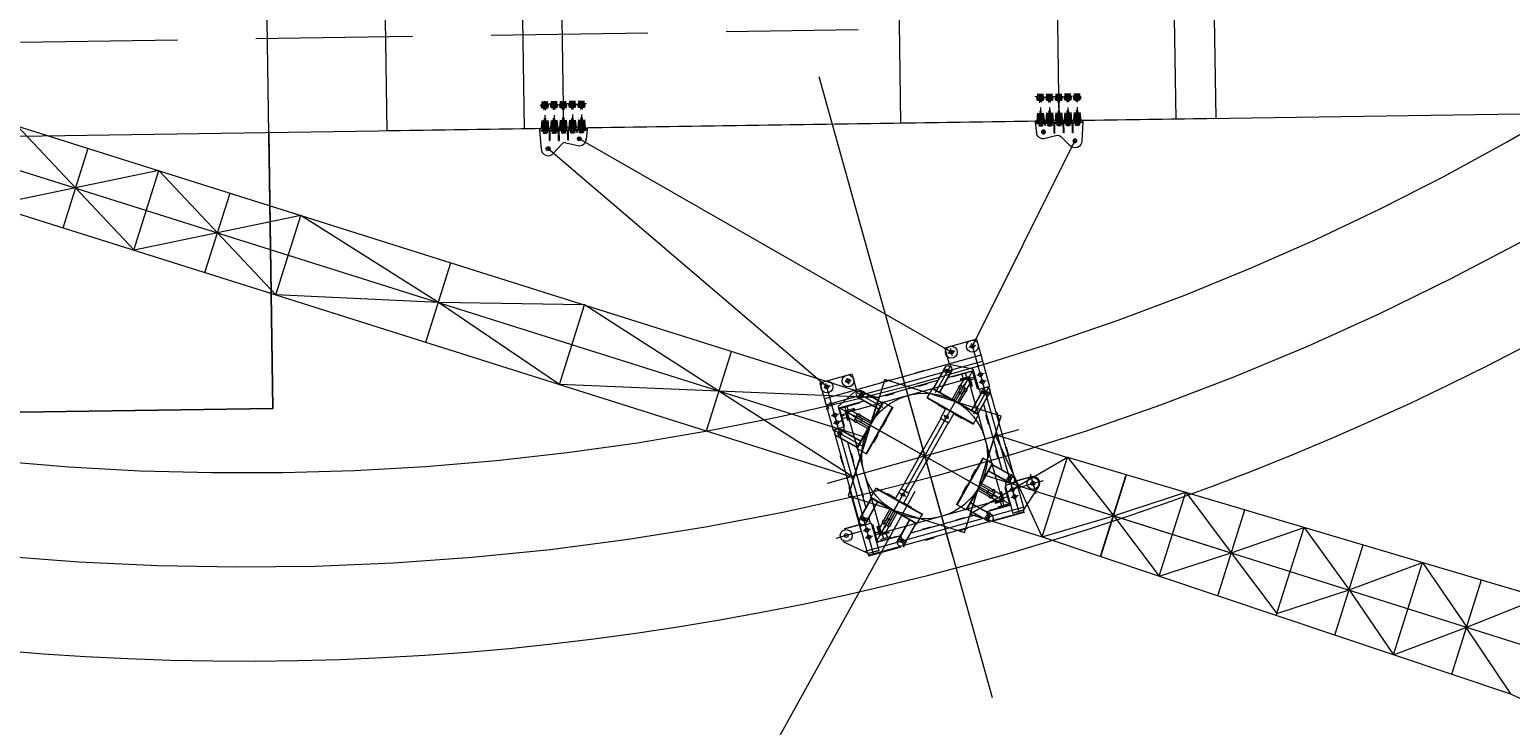
# Model space of a CAD drawing. Units: inches. Extents: x 12479 to 15425, y -11610 to -11287.
# Drawn here: x 14960 to 14984, y -11581 to -11570 of the extents above; entities that cross this region are included whole.
import ezdxf

# ---------------------------------------------------------------- set-up
doc = ezdxf.new("R2010")
doc.units = ezdxf.units.IN
doc.header["$LTSCALE"] = 2.5
doc.header["$MEASUREMENT"] = 0
for name, pattern in [('ACAD_ISO02W100', [15, 12, -3]), ('CENTER', [2, 1.25, -0.25, 0.25, -0.25]), ('DASHED', [0.75, 0.5, -0.25]), ('DASHEDX2', [1.5, 1, -0.5]), ('EB_DASHDOT', [39, 30, -3, 3, -3]), ('点画线', [18, 12, -2, 2, -2])]:
    doc.linetypes.add(name, pattern=pattern)
doc.layers.get('0').update_dxf_attribs({"lineweight": 18})
for name, color, linetype, lineweight in [('CAXA0', 7, 'Continuous', 70), ('CAXA1', 1, 'EB_DASHDOT', 25), ('CAXA3', 7, 'Continuous', 25), ('CAXA5', 4, 'Continuous', 25), ('SXSS', 8, 'Continuous', 18), ('中心线层', 1, '点画线', 18), ('尺寸标注', 7, 'Continuous', 18), ('构件', 7, 'Continuous', 18), ('构造图轮廓线', 5, 'Continuous', 18), ('细实线', 7, 'Continuous', 18), ('细线', 7, 'Continuous', 13), ('虚线', 3, 'DASHEDX2', 18)]:
    doc.layers.add(name, color=color, linetype=linetype, lineweight=lineweight)
doc.styles.add('TH_GBDIM', font='txt', dxfattribs={"width": 0.8})

# ---------------------------------------------------------------- blocks, each defined once
blk = doc.blocks.new('dddd')
at = {"color": 251, "true_color": 0x636466}
for p, q in [((839437.699, 3388780.496), (839415.747, 3388818.762)), ((839429.578, 3388803.495), (839454.474, 3388760.097)), ((839454.385, 3388785.373), (839443.542, 3388779.153)), ((839441.516, 3388782.685), (839437.699, 3388780.496)), ((839457.37, 3388780.169), (839446.528, 3388773.949))]:
    blk.add_line(p, q, dxfattribs=at)
at = {"layer": '构造图轮廓线', "color": 251, "true_color": 0x636466}
blk.add_ellipse((839472.449, 3388800.258), major_axis=(38.487, 21.324), ratio=1, start_param=2.725492, end_param=4.712396, dxfattribs=at)
at = {"layer": '细实线', "color": 251, "linetype": 'DASHEDX2', "true_color": 0x636466}
blk.add_line((839431.529, 3388803.109), (839447.503, 3388775.264), dxfattribs=at)
at = {"layer": '虚线', "color": 251, "ltscale": 5000, "true_color": 0x636466}
blk.add_line((839448.714, 3388770.138), (839459.556, 3388776.358), dxfattribs=at)
for major_axis, start_param, end_param in [((37.175, 20.598), 2.810173, 4.712404), ((35.863, 19.87), 2.932625, 4.712413)]:
    blk.add_ellipse((839472.45, 3388800.258), major_axis=major_axis, ratio=1, start_param=start_param, end_param=end_param, dxfattribs=at)
blk = doc.blocks.new('7035')
at = {"color": 4}
for p, q in [((145189, -447044), (152432, -446094)), ((133571, -446868), (135621, -446868)), ((133571, -448918), (133571, -446868)), ((135621, -446868), (135621, -448918)), ((113378, -447191), (123381, -447192)), ((119632, -447893), (118381, -447193)), ((119632, -447193), (119632, -448593)), ((120884, -447193), (119632, -447893)), ((120880, -447193), (120880, -448593)), ((122133, -447893), (120884, -447193)), ((122133, -447193), (122133, -448593)), ((123381, -447193), (122133, -447893)), ((123381, -447192), (133571, -447193)), ((123381, -447192), (123381, -448592)), ((123381, -447193), (123381, -448593)), ((126026, -447893), (123381, -447193)), ((126026, -447193), (126026, -448593)), ((128381, -447193), (126026, -447893)), ((128381, -447193), (128381, -448593)), ((130971, -447893), (128381, -447193)), ((130971, -447193), (130971, -448593)), ((133571, -447193), (130971, -447893)), ((133571, -447193), (133571, -448593)), ((135621, -447192), (136891, -447191)), ((136891, -447191), (135621, -448593)), ((135621, -447193), (135621, -448593)), ((136891, -448594), (135621, -447193)), ((136891, -447191), (145189, -447044)), ((136891, -447191), (137928, -447893)), ((136891, -447191), (136891, -448596)), ((137921, -447193), (137921, -448593)), ((137928, -447894), (138965, -447154)), ((137928, -447173), (137928, -448614)), ((138965, -447154), (138965, -448633)), ((138965, -447154), (140002, -447894)), ((140002, -447136), (140002, -448651)), ((140002, -447894), (141040, -447154)), ((141040, -447117), (141040, -448669)), ((141040, -447154), (142077, -447894)), ((142077, -447893), (143115, -447080)), ((142077, -447099), (142077, -448688)), ((143115, -447080), (143115, -448706)), ((143115, -447080), (144152, -447893)), ((144128, -447894), (145189, -447044)), ((144152, -447062), (144152, -448725)), ((113378, -447892), (123381, -447892)), ((119632, -447893), (118381, -448593)), ((120880, -448593), (119632, -447893)), ((122133, -447893), (120880, -448593)), ((123381, -448593), (122133, -447893)), ((123381, -447893), (133571, -447893)), ((126026, -447893), (123381, -448593)), ((128381, -448593), (126026, -447893)), ((130971, -447893), (128381, -448593)), ((133571, -448593), (130971, -447893)), ((135621, -447893), (140073, -447893)), ((136891, -447894), (145189, -447894)), ((136891, -448596), (137928, -447894)), ((137928, -447893), (138965, -448633)), ((138965, -448633), (140002, -447894)), ((140002, -447894), (141040, -448669)), ((141040, -448669), (142077, -447893)), ((142077, -447894), (143115, -448706)), ((143115, -448706), (144152, -447894)), ((144152, -447893), (145189, -448743)), ((113378, -448592), (123381, -448592)), ((123381, -448593), (133571, -448593)), ((135621, -448593), (136893, -448594)), ((136891, -448596), (145189, -448743)), ((135621, -448918), (133571, -448918))]:
    blk.add_line(p, q, dxfattribs=at)
at = {"layer": 'SXSS', "color": 4, "linetype": 'Continuous'}
blk.add_line((133270, -447511), (133270, -447511), dxfattribs=at)
blk.add_line((133270, -447511), (133270, -447511), dxfattribs=at)
blk = doc.blocks.new('塔吊基础')
at = {"color": 5}
for p, q in [((839507.914, 3388767.029), (839509.914, 3388767.029)), ((839507.914, 3388767.029), (839507.914, 3388765.029)), ((839509.914, 3388767.029), (839509.914, 3388765.029)), ((839507.914, 3388765.029), (839509.914, 3388765.029))]:
    blk.add_line(p, q, dxfattribs=at)
blk = doc.blocks.new('TD')
at = {"color": 5}
for p, q in [((840240.413, 3388748.694), (840239.971, 3388745.9)), ((840241.589, 3388747.076), (840238.795, 3388747.517))]:
    blk.add_line(p, q, dxfattribs=at)
blk.add_circle((840240.192, 3388747.297), 1)
at = {"color": 5, "rotation": 216.0234610806176}
blk.add_blockref('塔吊基础', (-473774.069, 6623229.781), dxfattribs=at)
blk = doc.blocks.new('A$Cfb9f4bf2')
at = {"color": 0, "linetype": 'Continuous', "lineweight": 0}
for p, q in [((4.838, -15.663), (4.945, -22.847)), ((4.945, -22.847), (27.343, -22.514)), ((9.373, -24.67), (21.872, -24.485)), ((9.57, -37.877), (9.373, -24.67)), ((22.068, -37.691), (9.57, -37.877))]:
    blk.add_line(p, q, dxfattribs=at)
blk = doc.blocks.new('A$C61F905FC')
for points in [[(-3138, -2339), (-3138, -2349), (-3133, -2344)], [(-2281, -2339), (-2286, -2344), (-2281, -2349)], [(-1625, -2341), (-1615, -2331), (-1615, -2341)], [(-1605, -2281), (-1595, -2271), (-1595, -2281)], [(-3216, -2417), (-3211, -2422), (-3206, -2417)], [(-2203, -2417), (-2213, -2417), (-2208, -2422)], [(-1625, -2371), (-1615, -2381), (-1615, -2371)], [(-1605, -2431), (-1595, -2441), (-1595, -2431)], [(-1425, -2586), (-1425, -2576), (-1415, -2576)], [(-3137, -2602), (-3140, -2606), (-3137, -2610)], [(-2279, -2606), (-2283, -2602), (-2283, -2610)], [(-3711, -2912), (-3706, -2917), (-3701, -2912)], [(-3633, -2834), (-3633, -2844), (-3628, -2839)], [(-3444, -2910), (-3448, -2914), (-3441, -2914)], [(-1971, -2914), (-1975, -2910), (-1978, -2914)], [(-1786, -2834), (-1791, -2839), (-1786, -2844)], [(-1708, -2912), (-1718, -2912), (-1713, -2917)], [(-1425, -2982), (-1425, -2992), (-1415, -2992)], [(-1425, -3142), (-1425, -3132), (-1415, -3132)], [(-1415, -3548), (-1425, -3548), (-1425, -3538)], [(-3710, -3769), (-3705, -3764), (-3700, -3769)], [(-3443, -3771), (-3447, -3768), (-3440, -3768)], [(-1971, -3768), (-1975, -3771), (-1978, -3768)], [(-1708, -3769), (-1718, -3769), (-1713, -3764)], [(-1425, -3698), (-1425, -3688), (-1415, -3688)], [(-3632, -3847), (-3632, -3837), (-3627, -3842)], [(-1786, -3847), (-1791, -3842), (-1786, -3837)], [(-3136, -4080), (-3140, -4076), (-3136, -4073)], [(-2279, -4076), (-2283, -4079), (-2283, -4072)], [(-1605, -4219), (-1595, -4209), (-1595, -4219)], [(-1415, -4106), (-1425, -4106), (-1425, -4096)], [(-3216, -4265), (-3211, -4260), (-3206, -4265)], [(-3138, -4343), (-3138, -4333), (-3133, -4338)], [(-2281, -4342), (-2286, -4337), (-2281, -4332)], [(-2203, -4264), (-2213, -4264), (-2208, -4259)], [(-1740, -4412), (-1763, -4436), (-1740, -4436)], [(-1686, -4436), (-1710, -4436), (-1710, -4412)], [(-1605, -4369), (-1595, -4369), (-1595, -4379)]]:
    blk.add_hatch(color=256).paths.add_polyline_path(points, flags=0)
for p, q in [((-1825, -2056), (-1825, -1622)), ((-2710, -4951), (-2710, -1782)), ((-1984, -1796), (-1657, -1796)), ((-1935, -1796), (-1935, -2056)), ((-1935, -2056), (-1935, -1796)), ((-1455, -2056), (-1742, -1724)), ((-4279, -2046), (-4279, -2571)), ((-4279, -2046), (-3500, -2046)), ((-4190, -2190), (-4190, -2081)), ((-4015, -2046), (-4015, -4103)), ((-3915, -4636), (-3915, -2046)), ((-3720, -2076), (-3720, -2196)), ((-3600, -2076), (-3600, -2196)), ((-3506, -2049), (-3141, -2414)), ((-3500, -2046), (-3500, -2226)), ((-1910, -2056), (-3500, -2056)), ((-3497, -2086), (-3469, -2058)), ((-3497, -2086), (-3497, -2143)), ((-3474, -2190), (-3369, -2085)), ((-3469, -2058), (-3413, -2058)), ((-3420, -2058), (-3133, -2344)), ((-3420, -2136), (-3420, -2080)), ((-3413, -2058), (-3130, -2341)), ((-3070, -2046), (-3070, -2056)), ((-3070, -2046), (-2930, -2046)), ((-2930, -2046), (-2930, -2056)), ((-2490, -2046), (-2490, -2056)), ((-2350, -2046), (-2490, -2046)), ((-2350, -2046), (-2350, -2056)), ((-2007, -2058), (-2290, -2341)), ((-2000, -2058), (-2286, -2344)), ((-2051, -2084), (-1945, -2190)), ((-1950, -2058), (-2007, -2058)), ((-2000, -2076), (-2000, -2196)), ((-1950, -2058), (-1922, -2086)), ((-1910, -2056), (-1935, -2056)), ((-1922, -2086), (-1922, -2143)), ((-1910, -2046), (-1910, -2231)), ((-1910, -2046), (-1455, -2046)), ((-1910, -2056), (-1910, -2231)), ((-1820, -2076), (-1820, -2196)), ((-1700, -2076), (-1700, -2196)), ((-1505, -4660), (-1505, -2031)), ((-1455, -2046), (-1455, -2228)), ((-1425, -2056), (-1455, -2056)), ((-1455, -2231), (-1455, -2056)), ((-1425, -2056), (-1415, -2056)), ((-1425, -4626), (-1425, -2056)), ((-1415, -2056), (-1415, -2576)), ((-4243, -2136), (-1425, -2136)), ((-4014, -2571), (-3839, -2226)), ((-3839, -2226), (-3500, -2226)), ((-3815, -2646), (-3815, -2226)), ((-3514, -2241), (-3814, -2241)), ((-3805, -2241), (-3805, -2571)), ((-3739, -2358), (-3805, -2358)), ((-1621, -4429), (-3798, -2252)), ((-3660, -2136), (-3780, -2136)), ((-3739, -2462), (-3739, -2312)), ((-3739, -2312), (-3579, -2312)), ((-3724, -2348), (-3703, -2327)), ((-3693, -2327), (-3724, -2327)), ((-3724, -2348), (-3724, -2327)), ((-3724, -2348), (-3724, -2412)), ((-3720, -2931), (-3119, -2330)), ((-3714, -2938), (-3113, -2337)), ((-3709, -2312), (-3709, -2241)), ((-3703, -2327), (-3639, -2327)), ((-3679, -2241), (-3679, -2312)), ((-3540, -2136), (-3660, -2136)), ((-3639, -2327), (-3554, -2412)), ((-3639, -2327), (-3579, -2327)), ((-3579, -2312), (-3579, -2327)), ((-3514, -2226), (-3514, -2241)), ((-3500, -2216), (-3425, -2216)), ((-3497, -2136), (-3211, -2422)), ((-3497, -2143), (-3215, -2426)), ((-3420, -2136), (-3420, -2194)), ((-3255, -2216), (-2165, -2216)), ((-3138, -2339), (-3138, -2349)), ((-3119, -2330), (-2992, -2457)), ((-3070, -2226), (-3070, -2216)), ((-3070, -2226), (-2930, -2226)), ((-2930, -2226), (-2930, -2216)), ((-2490, -2226), (-2490, -2216)), ((-2350, -2226), (-2490, -2226)), ((-2300, -2330), (-2428, -2458)), ((-2350, -2226), (-2350, -2216)), ((-2307, -2337), (-1706, -2938)), ((-2300, -2330), (-1699, -2931)), ((-2281, -2339), (-2281, -2349)), ((-1922, -2136), (-2208, -2422)), ((-1922, -2143), (-2205, -2426)), ((-2180, -2812), (-1621, -2252)), ((-1940, -2136), (-2060, -2136)), ((-1995, -2216), (-1910, -2216)), ((-1910, -2231), (-1455, -2231)), ((-1910, -2231), (-1455, -2231)), ((-1885, -2231), (-1885, -2246)), ((-1885, -2246), (-1585, -2246)), ((-1760, -2136), (-1880, -2136)), ((-1781, -2327), (-1865, -2412)), ((-1831, -2312), (-1831, -2327)), ((-1681, -2312), (-1831, -2312)), ((-1781, -2327), (-1831, -2327)), ((-1787, -2312), (-1787, -2246)), ((-1717, -2327), (-1781, -2327)), ((-1640, -2136), (-1760, -2136)), ((-1727, -2246), (-1727, -2312)), ((-1717, -2327), (-1696, -2348)), ((-1717, -2327), (-1696, -2327)), ((-1696, -2348), (-1696, -2327)), ((-1696, -2348), (-1696, -2412)), ((-1681, -2462), (-1681, -2312)), ((-1681, -2341), (-1615, -2341)), ((-1615, -2136), (-1556, -2136)), ((-1615, -2281), (-1595, -2281)), ((-1615, -2431), (-1615, -2281)), ((-1595, -2246), (-1595, -2279)), ((-1595, -2246), (-1595, -2576)), ((-1585, -2231), (-1585, -2626)), ((-4279, -2571), (-4014, -2571)), ((-4129, -2486), (-4249, -2486)), ((-4189, -2426), (-4189, -2546)), ((-4189, -2538), (-4189, -2437)), ((-4001, -2544), (-3636, -2909)), ((-3992, -2581), (-3964, -2553)), ((-3992, -2581), (-3992, -2638)), ((-3966, -2682), (-3860, -2576)), ((-3964, -2553), (-3908, -2553)), ((-3915, -2553), (-3628, -2839)), ((-3908, -2553), (-3625, -2836)), ((-3815, -2571), (-3805, -2571)), ((-3739, -2418), (-3805, -2418)), ((-3739, -2462), (-3724, -2462)), ((-3724, -2412), (-3639, -2496)), ((-3724, -2412), (-3724, -2462)), ((-3642, -2415), (-3635, -2408)), ((-3600, -2458), (-3642, -2415)), ((-3641, -2498), (-3552, -2410)), ((-3641, -2498), (-3464, -2675)), ((-3625, -2468), (-3639, -2482)), ((-3639, -2482), (-3639, -2500)), ((-3639, -2511), (-3639, -2500)), ((-3639, -2511), (-3618, -2532)), ((-3593, -2450), (-3635, -2408)), ((-3625, -2468), (-3618, -2475)), ((-3619, -2477), (-3443, -2654)), ((-3618, -2475), (-3547, -2546)), ((-3618, -2532), (-3612, -2526)), ((-3612, -2526), (-3591, -2505)), ((-3605, -2453), (-3605, -2462)), ((-3599, -3052), (-2998, -2451)), ((-3598, -2445), (-3588, -2445)), ((-3593, -3059), (-2992, -2457)), ((-3591, -2505), (-3589, -2503)), ((-3582, -2426), (-3568, -2412)), ((-3582, -2426), (-3575, -2433)), ((-3575, -2433), (-3505, -2503)), ((-3574, -2431), (-3397, -2608)), ((-3568, -2412), (-3551, -2412)), ((-3552, -2410), (-3376, -2587)), ((-3540, -2412), (-3551, -2412)), ((-3545, -2459), (-3547, -2461)), ((-3547, -2546), (-3505, -2503)), ((-3524, -2438), (-3545, -2459)), ((-3540, -2412), (-3519, -2433)), ((-3519, -2433), (-3524, -2438)), ((-3216, -2417), (-3206, -2417)), ((-2428, -2458), (-1826, -3059)), ((-2421, -2451), (-1820, -3052)), ((-2203, -2417), (-2213, -2417)), ((-1867, -2410), (-2044, -2587)), ((-1846, -2431), (-2023, -2608)), ((-1800, -2477), (-1977, -2654)), ((-1779, -2498), (-1956, -2675)), ((-1844, -2433), (-1915, -2503)), ((-1915, -2503), (-1872, -2546)), ((-1879, -2412), (-1901, -2433)), ((-1901, -2433), (-1895, -2438)), ((-1895, -2438), (-1874, -2459)), ((-1879, -2412), (-1869, -2412)), ((-1874, -2459), (-1872, -2461)), ((-1802, -2475), (-1872, -2546)), ((-1851, -2412), (-1869, -2412)), ((-1867, -2410), (-1779, -2498)), ((-1837, -2426), (-1851, -2412)), ((-1837, -2426), (-1844, -2433)), ((-1822, -2445), (-1831, -2445)), ((-1828, -2505), (-1830, -2503)), ((-1807, -2526), (-1828, -2505)), ((-1826, -2450), (-1784, -2408)), ((-1819, -2458), (-1777, -2415)), ((-1814, -2453), (-1814, -2462)), ((-1802, -2532), (-1807, -2526)), ((-1795, -2468), (-1802, -2475)), ((-1781, -2511), (-1802, -2532)), ((-1795, -2468), (-1781, -2482)), ((-1512, -2553), (-1795, -2836)), ((-1505, -2553), (-1791, -2839)), ((-1784, -2408), (-1777, -2415)), ((-1696, -2412), (-1781, -2496)), ((-1781, -2482), (-1781, -2500)), ((-1781, -2511), (-1781, -2500)), ((-1696, -2412), (-1696, -2462)), ((-1696, -2462), (-1681, -2462)), ((-1615, -2371), (-1681, -2371)), ((-1615, -2431), (-1595, -2431)), ((-1595, -2576), (-1585, -2576)), ((-1559, -2576), (-1454, -2682)), ((-1455, -2553), (-1512, -2553)), ((-1455, -2553), (-1427, -2581)), ((-1427, -2581), (-1427, -2638)), ((-1415, -2576), (-1425, -2576)), ((-3992, -2631), (-3706, -2917)), ((-3992, -2638), (-3710, -2921)), ((-3815, -3866), (-3815, -2816)), ((-2180, -2812), (-3798, -4429)), ((-3338, -2818), (-3437, -2917)), ((-3218, -2938), (-3345, -2811)), ((-3179, -2807), (-3247, -2875)), ((-3112, -2832), (-3239, -2705)), ((-3232, -2712), (-3133, -2613)), ((-3112, -2832), (-3218, -2938)), ((-3133, -2613), (-3140, -2606)), ((-3137, -2610), (-3137, -2602)), ((-2286, -2613), (-2279, -2606)), ((-2187, -2712), (-2286, -2613)), ((-2283, -2610), (-2283, -2602)), ((-2187, -2712), (-2180, -2705)), ((-2081, -2818), (-2074, -2811)), ((-2081, -2818), (-1982, -2917)), ((-1427, -2631), (-1713, -2917)), ((-1427, -2638), (-1710, -2921)), ((-1595, -2631), (-1410, -2631)), ((-1585, -2796), (-1585, -3886)), ((-4024, -2992), (-4016, -2992)), ((-4024, -2992), (-4024, -3132)), ((-3814, -2992), (-3804, -2992)), ((-3804, -3132), (-3804, -2992)), ((-3720, -2931), (-3593, -3059)), ((-3711, -2912), (-3701, -2912)), ((-3633, -2834), (-3633, -2844)), ((-3441, -2914), (-3448, -2914)), ((-3437, -2917), (-3444, -2910)), ((-2300, -3842), (-3211, -2931)), ((-3119, -2839), (-2208, -3750)), ((-1982, -2917), (-1975, -2910)), ((-1978, -2914), (-1971, -2914)), ((-1699, -2931), (-1826, -3059)), ((-1786, -2834), (-1786, -2844)), ((-1708, -2912), (-1718, -2912)), ((-1595, -2992), (-1585, -2992)), ((-1595, -3132), (-1595, -2992)), ((-1415, -2992), (-1425, -2992)), ((-1415, -3132), (-1415, -2992)), ((-4016, -3132), (-4024, -3132)), ((-3814, -3132), (-3804, -3132)), ((-2706, -3238), (-2713, -3245)), ((-2607, -3337), (-2706, -3238)), ((-1595, -3132), (-1585, -3132)), ((-1415, -3132), (-1425, -3132)), ((-4220, -3341), (-1076, -3341)), ((-2805, -3337), (-2812, -3344)), ((-2713, -3443), (-2812, -3344)), ((-2706, -3436), (-2713, -3443)), ((-2607, -3337), (-2614, -3344)), ((-1415, -3548), (-1425, -3538)), ((-4027, -3548), (-4016, -3548)), ((-4024, -3548), (-4024, -3688)), ((-4024, -3688), (-4016, -3688)), ((-4001, -4136), (-3635, -3772)), ((-3992, -4043), (-3708, -3760)), ((-3992, -4050), (-3705, -3764)), ((-3814, -3548), (-3804, -3548)), ((-3814, -3688), (-3804, -3688)), ((-3804, -3688), (-3804, -3548)), ((-3719, -3750), (-3591, -3623)), ((-3719, -3750), (-3119, -4352)), ((-3712, -3743), (-3112, -4346)), ((-3710, -3769), (-3700, -3769)), ((-3598, -3629), (-2998, -4231)), ((-3591, -3623), (-2991, -4225)), ((-3440, -3768), (-3447, -3768)), ((-3436, -3764), (-3443, -3771)), ((-3337, -3864), (-3436, -3764)), ((-2428, -4224), (-1826, -3623)), ((-2421, -4230), (-1820, -3629)), ((-2201, -3743), (-2307, -3849)), ((-2307, -4345), (-1706, -3744)), ((-2300, -4351), (-1699, -3750)), ((-2201, -3743), (-2074, -3870)), ((-2081, -3863), (-1982, -3764)), ((-1982, -3764), (-1975, -3771)), ((-1978, -3768), (-1971, -3768)), ((-1699, -3750), (-1826, -3623)), ((-1708, -3769), (-1718, -3769)), ((-1427, -4051), (-1713, -3764)), ((-1427, -4044), (-1710, -3761)), ((-1595, -3548), (-1585, -3548)), ((-1595, -3688), (-1595, -3548)), ((-1595, -3688), (-1585, -3688)), ((-1415, -3548), (-1425, -3548)), ((-1415, -3688), (-1425, -3688)), ((-1415, -3688), (-1415, -3548)), ((-3965, -3998), (-3859, -4104)), ((-3914, -4128), (-3627, -3842)), ((-3907, -4128), (-3623, -3845)), ((-3640, -4183), (-3463, -4007)), ((-3632, -3847), (-3632, -3837)), ((-3337, -3864), (-3344, -3871)), ((-3231, -3970), (-3238, -3977)), ((-3231, -3970), (-3132, -4069)), ((-2307, -3849), (-2180, -3977)), ((-2187, -3969), (-2286, -4068)), ((-2171, -3805), (-2247, -3881)), ((-1779, -4183), (-1956, -4007)), ((-1512, -4129), (-1795, -3846)), ((-1505, -4129), (-1791, -3842)), ((-1786, -3847), (-1786, -3837)), ((-1559, -4105), (-1454, -4000)), ((-4280, -4636), (-4280, -4106)), ((-4280, -4106), (-4015, -4106)), ((-4244, -4196), (-4135, -4196)), ((-4190, -4146), (-4190, -4246)), ((-4015, -4103), (-4015, -4636)), ((-4015, -4106), (-3840, -4456)), ((-3992, -4099), (-3992, -4043)), ((-3992, -4099), (-3963, -4128)), ((-3963, -4128), (-3907, -4128)), ((-3815, -4446), (-3815, -4036)), ((-3815, -4116), (-3805, -4116)), ((-3805, -4446), (-3805, -4116)), ((-3738, -4220), (-3723, -4220)), ((-3738, -4220), (-3738, -4370)), ((-3723, -4270), (-3638, -4185)), ((-3723, -4270), (-3723, -4220)), ((-3599, -4224), (-3642, -4266)), ((-3551, -4272), (-3640, -4183)), ((-3638, -4171), (-3617, -4150)), ((-3638, -4171), (-3638, -4182)), ((-3638, -4199), (-3638, -4182)), ((-3624, -4213), (-3638, -4199)), ((-3592, -4231), (-3634, -4274)), ((-3624, -4213), (-3617, -4206)), ((-3619, -4205), (-3442, -4028)), ((-3617, -4206), (-3546, -4136)), ((-3617, -4150), (-3612, -4155)), ((-3612, -4155), (-3590, -4176)), ((-3604, -4229), (-3604, -4219)), ((-3597, -4236), (-3587, -4236)), ((-3590, -4176), (-3589, -4178)), ((-3581, -4256), (-3574, -4249)), ((-3574, -4249), (-3504, -4178)), ((-3573, -4251), (-3396, -4074)), ((-3551, -4272), (-3375, -4095)), ((-3504, -4178), (-3546, -4136)), ((-3544, -4222), (-3546, -4221)), ((-3523, -4244), (-3544, -4222)), ((-3539, -4270), (-3518, -4249)), ((-3518, -4249), (-3523, -4244)), ((-3132, -4069), (-3140, -4076)), ((-3136, -4073), (-3136, -4080)), ((-3119, -4352), (-2991, -4225)), ((-2300, -4351), (-2428, -4224)), ((-2286, -4068), (-2279, -4076)), ((-2283, -4072), (-2283, -4079)), ((-1867, -4272), (-2044, -4095)), ((-1846, -4251), (-2023, -4074)), ((-1800, -4205), (-1977, -4028)), ((-1915, -4178), (-1872, -4136)), ((-1844, -4249), (-1915, -4178)), ((-1901, -4249), (-1895, -4243)), ((-1879, -4270), (-1901, -4249)), ((-1895, -4243), (-1874, -4222)), ((-1874, -4222), (-1872, -4221)), ((-1802, -4206), (-1872, -4136)), ((-1867, -4272), (-1779, -4183)), ((-1837, -4256), (-1844, -4249)), ((-1822, -4236), (-1831, -4236)), ((-1828, -4176), (-1830, -4178)), ((-1807, -4155), (-1828, -4176)), ((-1826, -4231), (-1784, -4274)), ((-1819, -4224), (-1777, -4266)), ((-1814, -4229), (-1814, -4219)), ((-1802, -4150), (-1807, -4155)), ((-1781, -4171), (-1802, -4150)), ((-1795, -4213), (-1802, -4206)), ((-1795, -4213), (-1781, -4199)), ((-1781, -4171), (-1781, -4182)), ((-1781, -4199), (-1781, -4182)), ((-1696, -4270), (-1781, -4185)), ((-1696, -4270), (-1696, -4219)), ((-1696, -4219), (-1681, -4219)), ((-1681, -4219), (-1681, -4370)), ((-1616, -4051), (-1398, -4051)), ((-1615, -4219), (-1595, -4219)), ((-1615, -4219), (-1615, -4369)), ((-1595, -4106), (-1585, -4106)), ((-1595, -4436), (-1595, -4106)), ((-1585, -4056), (-1585, -4451)), ((-1455, -4129), (-1512, -4129)), ((-1455, -4129), (-1427, -4100)), ((-1427, -4100), (-1427, -4044)), ((-1415, -4106), (-1425, -4096)), ((-1415, -4106), (-1425, -4106)), ((-1415, -4626), (-1415, -4106)), ((-1415, -4633), (-1415, -4155)), ((-3840, -4456), (-3500, -4456)), ((-3815, -4446), (-3515, -4446)), ((-3805, -4321), (-3738, -4321)), ((-3738, -4351), (-3805, -4351)), ((-3738, -4370), (-3588, -4370)), ((-3723, -4334), (-3723, -4270)), ((-3702, -4355), (-3723, -4334)), ((-3723, -4334), (-3723, -4355)), ((-3702, -4355), (-3723, -4355)), ((-3702, -4355), (-3638, -4355)), ((-3693, -4370), (-3693, -4446)), ((-3679, -4446), (-3679, -4396)), ((-3679, -4446), (-3629, -4446)), ((-3605, -4446), (-3655, -4446)), ((-3634, -4274), (-3642, -4266)), ((-3638, -4355), (-3553, -4270)), ((-3638, -4355), (-3588, -4355)), ((-3633, -4370), (-3633, -4446)), ((-3605, -4446), (-3605, -4496)), ((-3588, -4355), (-3588, -4370)), ((-3581, -4256), (-3567, -4270)), ((-3567, -4270), (-3550, -4270)), ((-3539, -4270), (-3550, -4270)), ((-3515, -4446), (-3515, -4456)), ((-3506, -4632), (-3141, -4268)), ((-3500, -4456), (-3500, -4466)), ((-3500, -4466), (-3500, -4626)), ((-3500, -4466), (-3424, -4466)), ((-3497, -4539), (-3214, -4256)), ((-3497, -4546), (-3211, -4260)), ((-3420, -4624), (-3133, -4338)), ((-3413, -4624), (-3129, -4341)), ((-3254, -4466), (-2165, -4466)), ((-3216, -4265), (-3206, -4265)), ((-3138, -4343), (-3138, -4333)), ((-3070, -4456), (-3070, -4466)), ((-3070, -4456), (-2930, -4456)), ((-2930, -4456), (-2930, -4466)), ((-2490, -4456), (-2490, -4466)), ((-2350, -4456), (-2490, -4456)), ((-2350, -4456), (-2350, -4466)), ((-2007, -4624), (-2290, -4341)), ((-2000, -4624), (-2286, -4337)), ((-2281, -4342), (-2281, -4332)), ((-2203, -4264), (-2213, -4264)), ((-1922, -4546), (-2208, -4259)), ((-1922, -4539), (-2205, -4256)), ((-1995, -4466), (-1910, -4466)), ((-1910, -4451), (-1455, -4451)), ((-1910, -4636), (-1910, -4451)), ((-1910, -4626), (-1910, -4451)), ((-1910, -4451), (-1455, -4451)), ((-1885, -4451), (-1885, -4436)), ((-1885, -4436), (-1585, -4436)), ((-1879, -4270), (-1869, -4270)), ((-1851, -4270), (-1869, -4270)), ((-1781, -4355), (-1865, -4270)), ((-1837, -4256), (-1851, -4270)), ((-1781, -4355), (-1831, -4355)), ((-1831, -4370), (-1831, -4355)), ((-1681, -4370), (-1831, -4370)), ((-1784, -4274), (-1777, -4266)), ((-1717, -4355), (-1781, -4355)), ((-1763, -4436), (-1740, -4412)), ((-1740, -4436), (-1740, -4370)), ((-1717, -4355), (-1696, -4334)), ((-1717, -4355), (-1696, -4355)), ((-1710, -4370), (-1710, -4436)), ((-1696, -4334), (-1696, -4270)), ((-1696, -4334), (-1696, -4355)), ((-1681, -4264), (-1615, -4264)), ((-1615, -4324), (-1681, -4324)), ((-1615, -4369), (-1595, -4369)), ((-1605, -4369), (-1595, -4379)), ((-1595, -4436), (-1595, -4403)), ((-1455, -4636), (-1455, -4451)), ((-1455, -4451), (-1455, -4626)), ((-4280, -4636), (-3500, -4636)), ((-1425, -4546), (-4245, -4546)), ((-4190, -4494), (-4190, -4597)), ((-3887, -4613), (-3845, -4613)), ((-3845, -4613), (-3845, -4658)), ((-3660, -4546), (-3780, -4546)), ((-3720, -4486), (-3720, -4606)), ((-3540, -4546), (-3660, -4546)), ((-3600, -4486), (-3600, -4606)), ((-3500, -4636), (-3500, -4626)), ((-1910, -4626), (-3500, -4626)), ((-3498, -4595), (-3497, -4539)), ((-3498, -4595), (-3469, -4623)), ((-3474, -4491), (-3369, -4597)), ((-3469, -4623), (-3413, -4624)), ((-3070, -4636), (-3070, -4626)), ((-3070, -4636), (-2930, -4636)), ((-2930, -4636), (-2930, -4626)), ((-2115, -4636), (-2551, -4636)), ((-2490, -4636), (-2490, -4626)), ((-2350, -4636), (-2490, -4636)), ((-2350, -4636), (-2350, -4626)), ((-1855, -4636), (-2310, -4636)), ((-1940, -4546), (-2060, -4546)), ((-2051, -4597), (-1945, -4491)), ((-1950, -4624), (-2007, -4624)), ((-2000, -4486), (-2000, -4606)), ((-1950, -4624), (-1922, -4595)), ((-1935, -4886), (-1935, -4626)), ((-1935, -4626), (-1935, -4886)), ((-1922, -4595), (-1922, -4539)), ((-1910, -4636), (-1455, -4636)), ((-1760, -4546), (-1880, -4546)), ((-1825, -4626), (-1825, -5060)), ((-1820, -4486), (-1820, -4606)), ((-1640, -4546), (-1760, -4546)), ((-1455, -4626), (-1742, -4958)), ((-1700, -4486), (-1700, -4606)), ((-1615, -4546), (-1556, -4546)), ((-1455, -4626), (-1425, -4626)), ((-1425, -4626), (-1415, -4626))]:
    blk.add_line(p, q)
for centre, radius in [((-1825, -1796), 95), ((-1825, -1796), 31), ((-4190, -2136), 95), ((-4190, -2136), 30), ((-3720, -2136), 30), ((-3600, -2136), 30), ((-3420, -2136), 30), ((-3420, -2136), 30), ((-2000, -2136), 30), ((-2000, -2136), 30), ((-1820, -2136), 30), ((-1820, -2136), 30), ((-1700, -2136), 30), ((-1700, -2136), 30), ((-4189, -2487), 95), ((-4189, -2486), 30), ((-3915, -2631), 30), ((-3914, -2631), 30), ((-3211, -2839), 25.1), ((-1505, -2631), 30), ((-1505, -2631), 30), ((-2208, -3842), 25.1), ((-4190, -4196), 95), ((-4190, -4196), 30), ((-3915, -4051), 30), ((-3914, -4050), 30), ((-1505, -4051), 30), ((-4190, -4546), 95), ((-4190, -4546), 30), ((-3720, -4546), 30), ((-3600, -4546), 30), ((-3420, -4546), 30), ((-3420, -4546), 30), ((-2000, -4546), 30), ((-1820, -4546), 30), ((-1700, -4546), 30), ((-1825, -4886), 95), ((-1825, -4886), 31)]:
    blk.add_circle(centre, radius)
blk.add_arc((-1825, -1796), 110, 40.8377, 180)
at = {"insert": (-3905, -4560), "char_height": 87.5, "width": 94.64, "attachment_point": 5, "style": 'TH_GBDIM'}
blk.add_mtext('A', dxfattribs=at)
blk = doc.blocks.new('*X177')
at = {"xscale": 0.001, "yscale": 0.001, "zscale": 0.001, "rotation": 83.001289259224}
blk.add_blockref('A$C61F905FC', (-2.986, 3.097), dxfattribs=at)
blk = doc.blocks.new('*X180')
at = {"color": 7, "linetype": 'Continuous'}
for p, q in [((-34, 234), (-223, 282)), ((24, 250), (171, 402)), ((24, 250), (171, 402)), ((380, 25), (360, 332)), ((-380, 25), (-359, 189)), ((380, 25), (-380, 25)), ((380, 25), (-380, 25)), ((-380, 0), (-380, 25)), ((380, 0), (-380, 0)), ((380, 0), (-380, 0)), ((-213, 70), (-225, 70)), ((-225, 70), (-225, 25)), ((-213, 70), (-213, 25)), ((-79, 195), (-67, 195)), ((-79, 195), (-67, 195)), ((-79, 195), (-79, 25)), ((-67, 195), (-67, 25)), ((79, 195), (67, 195)), ((79, 195), (67, 195)), ((67, 195), (67, 25)), ((79, 195), (79, 25)), ((225, 195), (213, 195)), ((213, 195), (213, 25)), ((225, 195), (225, 25)), ((380, 0), (380, 25))]:
    blk.add_line(p, q, dxfattribs=at)
for centre in [(250, 325), (-250, 175)]:
    blk.add_circle(centre, 31, dxfattribs=at)
for centre, radius, start, end in [((-250, 175), 110, 75.75, 180), ((-20, 296), 64, 257.8129, 313.8513), ((250, 325), 111, 356.0721, 143.6106)]:
    blk.add_arc(centre, radius, start, end, dxfattribs=at)
at = {"layer": '中心线层'}
for p, q in [((216, 325), (284, 325)), ((250, 291), (250, 359)), ((-292, -3), (-292, 28)), ((-284, 175), (-216, 175)), ((-250, 141), (-250, 209)), ((-146, -3), (-146, 28)), ((0, -3), (0, 28)), ((146, -3), (146, 28)), ((292, -3), (292, 28))]:
    blk.add_line(p, q, dxfattribs=at)
blk = doc.blocks.new('CAXBLOCK73_1')
at = {"layer": 'CAXA0'}
for p, q in [((-36, 33), (-36, -7)), ((-36, 26), (-22, 26)), ((-34, 39), (-22, 39)), ((-22, 39), (-22, -25)), ((-22, 28), (-22, -2)), ((-10, 28), (62, 28)), ((0, 28), (0, -2)), ((64, 26), (62, 28)), ((64, 0), (62, -2)), ((64, 26), (64, 0)), ((-36, -1), (-22, -1)), ((-34, -14), (-22, -14)), ((-10, -2), (62, -2))]:
    blk.add_line(p, q, dxfattribs=at)
at = {"layer": 'CAXA0', "linetype": 'Continuous', "lineweight": 70}
for p, q in [((-10, 50), (-22, 50)), ((-22, 50), (-22, 13)), ((-10, 50), (-10, 13)), ((-10, -25), (-10, 13)), ((62, 28), (62, -2)), ((-10, -25), (-22, -25))]:
    blk.add_line(p, q, dxfattribs=at)
at = {"layer": 'CAXA0'}
for centre, radius, start, end in [((-24, 33), 12, 146.4113, 213.5887), ((8, 13), 45, 162.8371, 197.1629), ((-24, -7), 12, 146.4113, 213.5887)]:
    blk.add_arc(centre, radius, start, end, dxfattribs=at)
at = {"layer": 'CAXA1', "linetype": 'EB_DASHDOT', "lineweight": 25}
blk.add_line((-43, 13), (72, 13), dxfattribs=at)
at = {"layer": 'CAXA3'}
for p, q in [((0, 26), (64, 26)), ((0, 0), (64, 0))]:
    blk.add_line(p, q, dxfattribs=at)
blk = doc.blocks.new('CAXBLOCK74_1')
at = {"layer": 'CAXA0', "color": 0, "linetype": 'Continuous', "lineweight": 25}
for p, q in [((51, -857), (39, -845)), ((44, -857), (39, -852)), ((51, -900), (39, -887)), ((45, -900), (39, -895)), ((58, -857), (44, -843)), ((58, -899), (45, -887)), ((65, -857), (52, -844)), ((64, -899), (52, -887)), ((71, -898), (59, -887)), ((72, -857), (60, -845)), ((79, -857), (67, -845)), ((77, -897), (67, -887)), ((84, -897), (74, -887)), ((86, -857), (75, -846)), ((90, -896), (81, -887)), ((93, -857), (83, -847)), ((88, -887), (87, -886)), ((97, -896), (88, -887)), ((100, -857), (91, -847)), ((95, -859), (93, -857)), ((95, -887), (93, -885)), ((103, -895), (95, -887)), ((107, -857), (98, -848)), ((102, -859), (100, -857)), ((102, -887), (100, -885)), ((110, -895), (102, -887)), ((114, -857), (106, -849)), ((116, -894), (109, -887)), ((121, -857), (114, -849)), ((123, -893), (116, -887)), ((128, -857), (122, -850)), ((129, -893), (123, -887)), ((136, -857), (129, -851)), ((136, -892), (130, -887)), ((143, -857), (137, -851)), ((142, -892), (137, -887)), ((149, -891), (144, -887)), ((150, -857), (145, -852)), ((155, -891), (151, -887)), ((157, -857), (153, -853)), ((162, -890), (158, -887)), ((164, -857), (160, -853))]:
    blk.add_line(p, q, dxfattribs=at)
blk = doc.blocks.new('CAXBLOCK76_1')
at = {"layer": 'CAXA0', "color": 0, "linetype": 'Continuous', "lineweight": 25}
for p, q in [((374, -862), (368, -856)), ((377, -893), (368, -884)), ((369, -892), (368, -891)), ((381, -862), (371, -851)), ((385, -894), (373, -882)), ((388, -862), (377, -850)), ((394, -896), (380, -882)), ((395, -862), (383, -850)), ((402, -897), (387, -882)), ((402, -862), (389, -849)), ((410, -898), (394, -882)), ((409, -862), (395, -848)), ((416, -862), (401, -847)), ((419, -899), (401, -882)), ((423, -862), (407, -846)), ((433, -906), (408, -882)), ((430, -862), (414, -845)), ((433, -899), (415, -882)), ((433, -857), (420, -844)), ((433, -892), (422, -882)), ((433, -836), (425, -828)), ((433, -843), (425, -835)), ((433, -850), (425, -842)), ((433, -914), (425, -906)), ((433, -921), (425, -913)), ((433, -829), (428, -824)), ((433, -885), (429, -882))]:
    blk.add_line(p, q, dxfattribs=at)
blk = doc.blocks.new('A$C0F8C3AB1_1')
at = {"layer": 'CAXA0', "linetype": 'Continuous', "lineweight": 70}
for p, q in [((-1319, 148), (-1377, 148)), ((-1377, 148), (-1366, 22)), ((-1330, 22), (-1366, 22)), ((-1319, 148), (-1330, 22)), ((-1368, -181), (-1376, -238)), ((-1358, -181), (-1368, -181)), ((-1328, -181), (-1338, -181)), ((-1328, -181), (-1319, -238)), ((-1395, -238), (-1398, -246)), ((-1298, -246), (-1398, -246)), ((-1395, -238), (-1376, -238)), ((-1304, -246), (-1391, -246)), ((-1339, -244), (-1356, -244)), ((-1301, -238), (-1319, -238)), ((-1301, -238), (-1298, -246))]:
    blk.add_line(p, q, dxfattribs=at)
at = {"layer": 'CAXA0'}
for p, q in [((-1360, 146), (-1363, 148)), ((-1335, 146), (-1360, 146)), ((-1360, 146), (-1360, 24)), ((-1335, 24), (-1360, 24)), ((-1333, 148), (-1335, 146)), ((-1335, 146), (-1335, 24)), ((-1358, -171), (-1358, -246)), ((-1338, -171), (-1338, -246)), ((-1338, -246), (-1358, -246)), ((-1339, -246), (-1356, -246)), ((-1339, -246), (-1356, -246))]:
    blk.add_line(p, q, dxfattribs=at)
at = {"layer": 'CAXA1', "linetype": 'EB_DASHDOT', "lineweight": 25}
for p, q in [((-1348, 16), (-1348, 151)), ((-1348, -153), (-1348, -263))]:
    blk.add_line(p, q, dxfattribs=at)
at = {"layer": 'CAXA3'}
for p, q in [((-1363, 148), (-1363, 22)), ((-1333, 148), (-1333, 22)), ((-1356, -172), (-1356, -244)), ((-1339, -172), (-1339, -244))]:
    blk.add_line(p, q, dxfattribs=at)
at = {"layer": 'CAXA0', "linetype": 'Continuous', "lineweight": 70, "rotation": 269.9825192926848}
blk.add_blockref('CAXBLOCK73_1', (-1360, 163), dxfattribs=at)
at = {"layer": 'CAXA5', "linetype": 'Continuous', "lineweight": 70, "rotation": 269.9825192926848}
for name in ['CAXBLOCK74_1', 'CAXBLOCK76_1']:
    blk.add_blockref(name, (-476, 187), dxfattribs=at)
blk = doc.blocks.new('*X181')
at = {"layer": '中心线层', "color": 1, "linetype": 'CENTER'}
for p, q in [((436, 292), (-33, 292)), ((0, -380), (0, 380)), ((435, 146), (-34, 146)), ((437, 0), (-32, 0)), ((437, -146), (-32, -146)), ((439, 0), (-30, 0)), ((439, -292), (-30, -292)), ((439, -292), (-30, -292)), ((439, -292), (-30, -292))]:
    blk.add_line(p, q, dxfattribs=at)
at = {"layer": '构件', "color": 7, "linetype": 'Continuous', "lineweight": 9}
for p, q in [((437, 0), (-32, 0)), ((439, 0), (-30, 0))]:
    blk.add_line(p, q, dxfattribs=at)
at = {"layer": '细实线', "color": 0, "rotation": 90}
for p in [(173, 1640), (173, 1494), (173, 1348), (173, 1202), (173, 1056)]:
    blk.add_blockref('A$C0F8C3AB1_1', p, dxfattribs=at)
blk = doc.blocks.new('*X179')
at = {"color": 0, "xscale": 0.0009999999999999998, "yscale": 0.0009999999999999998, "zscale": 0.0009999999999999998, "rotation": 270}
blk.add_blockref('*X181', (0, 0.025), dxfattribs=at)
at = {"layer": '中心线层', "color": 0, "xscale": 0.0009999999999999994, "yscale": 0.0009999999999999994, "zscale": 0.0009999999999999994, "rotation": 359.9999999842729}
blk.add_blockref('*X180', (0, 0), dxfattribs=at)

msp = doc.modelspace()

# ---------------------------------------------------------------- linework, layer by layer
for p, q in [((14919.906867, -11576.959682), (14964.017777, -11576.303156)), ((14974.249072, -11577.623891), (14968.883785, -11587.319843))]:
    msp.add_line(p, q)
at = {"layer": '中心线层'}
msp.add_line((14972.718931, -11571.010275), (14975.482433, -11580.911973), dxfattribs=at)
at = {"layer": '尺寸标注'}
for p, q in [((14968.463279, -11559.334422), (14968.649275, -11571.833038)), ((14976.362404, -11559.216872), (14976.5484, -11571.715489)), ((14974.832848, -11575.404324), (14968.901837, -11572.004323)), ((14975.169856, -11575.309849), (14976.803228, -11572.036737)), ((14972.848607, -11575.957747), (14968.404118, -11572.161727))]:
    msp.add_line(p, q, dxfattribs=at)
at = {"layer": '细实线', "color": 252, "linetype": 'ACAD_ISO02W100', "ltscale": 0.05, "true_color": 0x939598}
msp.add_circle((14963.573504, -11536.329687), 62.5, dxfattribs=at)

# ---------------------------------------------------------------- block references
for name, p, rotation in [('A$Cfb9f4bf2', (14941.171149, -11581.24853), 90.00068459988913), ('*X179', (14968.649275, -11571.833038), 180.8503757732491), ('*X177', (14974.407134, -11577.059202), 202.593272329302), ('TD', (2897292.171708, -1981819.715784), 69.57062343060264)]:
    msp.add_blockref(name, p, dxfattribs=dict(rotation=rotation))
at = {"color": 4, "xscale": -0.0009484091694236147, "yscale": 0.0009484091694236145, "zscale": 0.0009484091694236145, "rotation": 162.4813493569549}
msp.add_blockref('7035', (14724.807627, -11943.71857), dxfattribs=at)
at = {"xscale": -1, "rotation": 180.85477268308}
msp.add_blockref('*X179', (14976.5484, -11571.715489), dxfattribs=at)
at = {"layer": '细线', "linetype": 'DASHED', "rotation": 61.0106695672328}
msp.add_blockref('dddd', (2572333.368271, -2388202.253333), dxfattribs=at)

doc.saveas('drawing.dxf')
